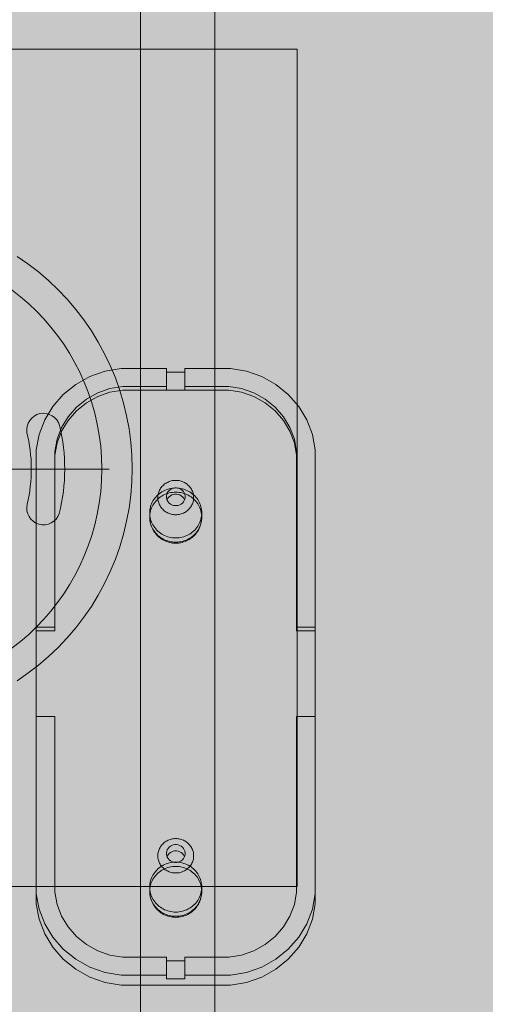
# Model space of a CAD drawing. Units: millimetres. Extents: x 12738 to 87634, y 5045 to 21265.
# Drawn here: x 22172 to 22422, y 18971 to 19501 of the extents above; entities that cross this region are included whole.
import ezdxf

# ---------------------------------------------------------------- set-up
doc = ezdxf.new("R2010")
doc.units = ezdxf.units.MM
doc.header["$MEASUREMENT"] = 0
doc.linetypes.add('Kropki i Kreski', pattern=[1080, 540, -270, 0, -270])
doc.layers.add('2D - Ogólne_Nr_pióra__98', color=154, linetype='Continuous', lineweight=13)
doc.layers.add('zestaw_Nr_pióra__7_Nr_pióra__7', color=7, linetype='Continuous', lineweight=13)

msp = doc.modelspace()

# ---------------------------------------------------------------- hatches: boundary and pattern name
at = {"layer": '2D - Ogólne_Nr_pióra__98', "linetype": 'Continuous', "lineweight": 0, "true_color": 0x001020}
msp.add_hatch(color=168, dxfattribs=at).paths.add_polyline_path([(24617.31, 20031.15), (24617.31, 18031.15), (21617.31, 18031.15), (21617.31, 20031.15)])

# ---------------------------------------------------------------- linework, layer by layer
at = {"layer": 'zestaw_Nr_pióra__7_Nr_pióra__7', "linetype": 'Kropki i Kreski'}
msp.add_line((21971.88, 19258.98), (22219.69, 19258.98), dxfattribs=at)
at = {"layer": 'zestaw_Nr_pióra__7_Nr_pióra__7', "linetype": 'Continuous', "flags": 128}
for points in [[(22276.49, 19723.64), (22276.49, 18667.98), (22276.49, 18659.46), (22276.11, 18657.63), (22275.03, 18656.07), (22274.76, 18655.69), (22273.26, 18654.83), (22272.84, 18654.65), (22272.22, 18654.53), (22271.49, 18654.49), (22241.49, 18654.49), (22240.76, 18654.53), (22240.14, 18654.65), (22239.72, 18654.83), (22238.22, 18655.69), (22237.95, 18656.07), (22236.87, 18657.63), (22236.49, 18659.46), (22236.49, 18667.98), (22236.49, 19723.64)], [(22170.16, 19145.21), (22176.03, 19149.24), (22181.68, 19153.58), (22187.09, 19158.2), (22192.26, 19163.1), (22197.16, 19168.27), (22201.78, 19173.68), (22206.12, 19179.33), (22210.15, 19185.2), (22213.87, 19191.27), (22217.27, 19197.52), (22220.33, 19203.95), (22223.06, 19210.53), (22225.43, 19217.24), (22227.45, 19224.06), (22229.12, 19230.99), (22230.41, 19237.99), (22231.34, 19245.05), (22231.9, 19252.15), (22232.09, 19259.26), (22231.9, 19266.38), (22231.34, 19273.48), (22230.41, 19280.54), (22229.12, 19287.54), (22227.45, 19294.46), (22225.43, 19301.29), (22223.06, 19308), (22220.33, 19314.58), (22217.27, 19321), (22213.87, 19327.26), (22210.15, 19333.33), (22206.12, 19339.2), (22201.78, 19344.85), (22197.16, 19350.26), (22192.26, 19355.42), (22187.09, 19360.33), (22181.68, 19364.95), (22176.03, 19369.28), (22170.16, 19373.32)], [(22260.5, 19313.01), (22284.91, 19313.01), (22293.52, 19311.55), (22301.74, 19308.69), (22309.32, 19304.49), (22316.02, 19299.1), (22321.65, 19292.67), (22326.02, 19285.41), (22329.01, 19277.53), (22330.53, 19269.26), (22330.53, 19173.98), (22330.53, 19171.99), (22330.53, 19126.04), (22330.53, 19030.76), (22330.53, 19025.36), (22329.01, 19017.1), (22326.02, 19009.22), (22321.65, 19001.95), (22316.02, 18995.53), (22309.32, 18990.14), (22301.74, 18985.94), (22293.52, 18983.07), (22284.91, 18981.62), (22226.16, 18981.62), (22217.54, 18983.07), (22209.32, 18985.94), (22201.74, 18990.14), (22195.04, 18995.53), (22189.42, 19001.95), (22185.04, 19009.22), (22182.05, 19017.1), (22180.53, 19025.36), (22180.53, 19030.76), (22180.53, 19126.04), (22180.53, 19171.99), (22180.53, 19173.98), (22180.53, 19269.26), (22182.05, 19277.53), (22185.04, 19285.41), (22189.42, 19292.67), (22195.04, 19299.1), (22201.74, 19304.49), (22209.32, 19308.69), (22217.54, 19311.55), (22226.16, 19313.01), (22250.56, 19313.01)], [(22250.56, 19313.01), (22250.56, 19303.42), (22250.56, 19301.43)], [(22260.5, 19313.01), (22260.5, 19303.42), (22260.5, 19301.43)], [(22260.5, 19311.02), (22250.56, 19311.02)], [(22250.56, 19303.42), (22227.03, 19303.42), (22220.14, 19302.26), (22213.56, 19299.96), (22207.5, 19296.61), (22202.14, 19292.29), (22197.64, 19287.15), (22194.14, 19281.34), (22191.75, 19275.03), (22190.53, 19268.43), (22190.53, 19173.98), (22190.53, 19171.99)], [(22260.5, 19303.42), (22284.03, 19303.42), (22290.92, 19302.26), (22297.5, 19299.96), (22303.56, 19296.61), (22308.92, 19292.29), (22313.42, 19287.15), (22316.92, 19281.34), (22319.32, 19275.03), (22320.53, 19268.43), (22320.53, 19173.98), (22320.53, 19171.99)], [(22320.53, 19266.44), (22319.32, 19273.05), (22316.92, 19279.35), (22313.42, 19285.16), (22308.92, 19290.3), (22303.56, 19294.62), (22297.5, 19297.97), (22290.92, 19300.27), (22284.03, 19301.43), (22260.5, 19301.43), (22250.56, 19301.43), (22227.03, 19301.43), (22220.14, 19300.27), (22213.56, 19297.97), (22207.5, 19294.62), (22202.14, 19290.3), (22197.64, 19285.16), (22194.14, 19279.35), (22191.75, 19273.05), (22190.53, 19266.44)], [(22241.64, 19231.46), (22241.67, 19231.22), (22241.81, 19230.39), (22242, 19229.56), (22242.24, 19228.76), (22242.32, 19228.53), (22242.62, 19227.75), (22242.96, 19226.98), (22243.36, 19226.23), (22243.8, 19225.51), (22243.92, 19225.34), (22244.41, 19224.65), (22244.93, 19224), (22245.51, 19223.37), (22246.12, 19222.79), (22246.77, 19222.24), (22246.89, 19222.14), (22247.56, 19221.64), (22248.27, 19221.18), (22249, 19220.76), (22249.76, 19220.39), (22250.54, 19220.07), (22251.34, 19219.79), (22252.16, 19219.56), (22252.99, 19219.39), (22253.04, 19219.38), (22253.86, 19219.25), (22254.69, 19219.18), (22255.53, 19219.15), (22256.37, 19219.18), (22257.2, 19219.25), (22258.03, 19219.38), (22258.07, 19219.39), (22258.9, 19219.56), (22259.72, 19219.79), (22260.52, 19220.07), (22261.3, 19220.39), (22262.06, 19220.76), (22262.8, 19221.18), (22263.5, 19221.64), (22264.17, 19222.14), (22264.3, 19222.24), (22264.94, 19222.79), (22265.56, 19223.37), (22266.13, 19224), (22266.66, 19224.65), (22267.14, 19225.34), (22267.26, 19225.51), (22267.7, 19226.23), (22268.1, 19226.98), (22268.45, 19227.75), (22268.74, 19228.53), (22268.82, 19228.76), (22269.06, 19229.56), (22269.26, 19230.39), (22269.39, 19231.22), (22269.42, 19231.46), (22269.5, 19232.3), (22269.53, 19233.15), (22269.5, 19233.99), (22269.42, 19234.83), (22269.28, 19235.66), (22269.09, 19236.48), (22268.85, 19237.29), (22268.55, 19238.09), (22268.2, 19238.86), (22267.8, 19239.61), (22267.35, 19240.34), (22266.86, 19241.04), (22266.32, 19241.7), (22265.74, 19242.34), (22265.11, 19242.93), (22264.45, 19243.49), (22263.76, 19244.01), (22263.03, 19244.48), (22262.28, 19244.91), (22261.49, 19245.29), (22260.68, 19245.63), (22259.86, 19245.91), (22259.01, 19246.15), (22258.15, 19246.33), (22257.29, 19246.46), (22256.41, 19246.54), (22255.53, 19246.57), (22254.65, 19246.54), (22253.78, 19246.46), (22252.91, 19246.33), (22252.05, 19246.15), (22251.2, 19245.91), (22250.38, 19245.63), (22249.57, 19245.29), (22248.79, 19244.91), (22248.03, 19244.48), (22247.3, 19244.01), (22246.61, 19243.49), (22245.95, 19242.93), (22245.33, 19242.34), (22244.74, 19241.7), (22244.2, 19241.04), (22243.71, 19240.34), (22243.26, 19239.61), (22242.86, 19238.86), (22242.51, 19238.09), (22242.22, 19237.29), (22241.97, 19236.48), (22241.78, 19235.66), (22241.64, 19234.83), (22241.56, 19233.99), (22241.53, 19233.15), (22241.56, 19232.3), (22241.64, 19231.46), (22241.78, 19230.63), (22241.97, 19229.81), (22242.22, 19229), (22242.51, 19228.2), (22242.86, 19227.43), (22243.26, 19226.68), (22243.71, 19225.95), (22244.2, 19225.26), (22244.74, 19224.59), (22245.33, 19223.96), (22245.95, 19223.36), (22246.61, 19222.8), (22247.3, 19222.29), (22248.03, 19221.81), (22248.79, 19221.38), (22249.57, 19221), (22250.38, 19220.66), (22251.2, 19220.38), (22252.05, 19220.14), (22252.91, 19219.96), (22253.78, 19219.83), (22254.65, 19219.75), (22255.53, 19219.72), (22256.41, 19219.75), (22257.29, 19219.83), (22258.15, 19219.96), (22259.01, 19220.14), (22259.86, 19220.38), (22260.68, 19220.66), (22261.49, 19221), (22262.28, 19221.38), (22263.03, 19221.81), (22263.76, 19222.29), (22264.45, 19222.8), (22265.11, 19223.36), (22265.74, 19223.96), (22266.32, 19224.59), (22266.86, 19225.26), (22267.35, 19225.95), (22267.8, 19226.68), (22268.2, 19227.43), (22268.55, 19228.2), (22268.85, 19229), (22269.09, 19229.81), (22269.28, 19230.63), (22269.42, 19231.46)], [(22260.21, 19242.41), (22260.08, 19242.74), (22259.64, 19243.47), (22259.08, 19244.11), (22258.41, 19244.65), (22257.65, 19245.07), (22256.83, 19245.36), (22255.97, 19245.5), (22255.09, 19245.5), (22254.23, 19245.36), (22253.41, 19245.07), (22252.65, 19244.65), (22251.98, 19244.11), (22251.42, 19243.47), (22250.98, 19242.74), (22250.86, 19242.41)], [(22241.53, 19235.42), (22241.53, 19233.15), (22241.56, 19232.3), (22241.64, 19231.46), (22241.78, 19230.63), (22241.97, 19229.81), (22242.22, 19229), (22242.51, 19228.2), (22242.86, 19227.43), (22243.26, 19226.68), (22243.71, 19225.95), (22244.2, 19225.26), (22244.74, 19224.59), (22245.33, 19223.96), (22245.95, 19223.36), (22246.61, 19222.8), (22247.3, 19222.29), (22248.03, 19221.81), (22248.79, 19221.38), (22249.57, 19221), (22250.38, 19220.66), (22251.2, 19220.38), (22252.05, 19220.14), (22252.91, 19219.96), (22253.78, 19219.83), (22254.65, 19219.75), (22255.53, 19219.72), (22256.41, 19219.75), (22257.29, 19219.83), (22258.15, 19219.96), (22259.01, 19220.14), (22259.86, 19220.38), (22260.68, 19220.66), (22261.49, 19221), (22262.28, 19221.38), (22263.03, 19221.81), (22263.76, 19222.29), (22264.45, 19222.8), (22265.11, 19223.36), (22265.74, 19223.96), (22266.32, 19224.59), (22266.86, 19225.26), (22267.35, 19225.95), (22267.8, 19226.68), (22268.2, 19227.43), (22268.55, 19228.2), (22268.85, 19229), (22269.09, 19229.81), (22269.28, 19230.63), (22269.42, 19231.46), (22269.5, 19232.3), (22269.53, 19233.15), (22269.53, 19235.42)], [(22180.53, 19173.98), (22190.53, 19173.98)], [(22190.53, 19171.99), (22180.53, 19171.99)], [(22320.53, 19173.98), (22330.53, 19173.98)], [(22330.53, 19171.99), (22320.53, 19171.99)], [(22190.53, 19126.04), (22180.53, 19126.04)], [(22250.56, 18996.6), (22227.03, 18996.6), (22220.14, 18997.77), (22213.56, 19000.06), (22207.5, 19003.42), (22202.14, 19007.73), (22197.64, 19012.87), (22194.14, 19018.68), (22191.75, 19024.99), (22190.53, 19031.6), (22190.53, 19126.04)], [(22320.53, 19126.04), (22320.53, 19031.6), (22319.32, 19024.99), (22316.92, 19018.68), (22313.42, 19012.87), (22308.92, 19007.73), (22303.56, 19003.42), (22297.5, 19000.06), (22290.92, 18997.77), (22284.03, 18996.6), (22260.5, 18996.6)], [(22320.53, 19126.04), (22330.53, 19126.04)], [(22250.86, 19050.65), (22250.98, 19050.98), (22251.42, 19051.7), (22251.98, 19052.35), (22252.65, 19052.89), (22253.41, 19053.31), (22254.23, 19053.59), (22255.09, 19053.74), (22255.97, 19053.74), (22256.83, 19053.59), (22257.65, 19053.31), (22258.41, 19052.89), (22259.08, 19052.35), (22259.64, 19051.7), (22260.08, 19050.98), (22260.21, 19050.65)], [(22241.64, 19030.34), (22241.67, 19030.09), (22241.81, 19029.26), (22242, 19028.44), (22242.24, 19027.63), (22242.32, 19027.41), (22242.62, 19026.62), (22242.96, 19025.85), (22243.36, 19025.11), (22243.8, 19024.39), (22243.92, 19024.21), (22244.41, 19023.52), (22244.93, 19022.87), (22245.51, 19022.25), (22246.12, 19021.66), (22246.77, 19021.12), (22246.89, 19021.01), (22247.56, 19020.51), (22248.27, 19020.05), (22249, 19019.64), (22249.76, 19019.27), (22250.54, 19018.94), (22251.34, 19018.67), (22252.16, 19018.44), (22252.99, 19018.26), (22253.04, 19018.25), (22253.86, 19018.13), (22254.69, 19018.05), (22255.53, 19018.03), (22256.37, 19018.05), (22257.2, 19018.13), (22258.03, 19018.25), (22258.07, 19018.26), (22258.9, 19018.44), (22259.72, 19018.67), (22260.52, 19018.94), (22261.3, 19019.27), (22262.06, 19019.64), (22262.8, 19020.05), (22263.5, 19020.51), (22264.17, 19021.01), (22264.3, 19021.12), (22264.94, 19021.66), (22265.56, 19022.25), (22266.13, 19022.87), (22266.66, 19023.52), (22267.14, 19024.21), (22267.26, 19024.39), (22267.7, 19025.11), (22268.1, 19025.85), (22268.45, 19026.62), (22268.74, 19027.41), (22268.82, 19027.63), (22269.06, 19028.44), (22269.26, 19029.26), (22269.39, 19030.09), (22269.42, 19030.34), (22269.5, 19031.18), (22269.53, 19032.02), (22269.5, 19032.86), (22269.42, 19033.7), (22269.28, 19034.54), (22269.09, 19035.36), (22268.85, 19036.17), (22268.55, 19036.96), (22268.2, 19037.74), (22267.8, 19038.49), (22267.35, 19039.21), (22266.86, 19039.91), (22266.32, 19040.58), (22265.74, 19041.21), (22265.11, 19041.81), (22264.45, 19042.36), (22263.76, 19042.88), (22263.03, 19043.35), (22262.28, 19043.78), (22261.49, 19044.17), (22260.68, 19044.5), (22259.86, 19044.79), (22259.01, 19045.02), (22258.15, 19045.21), (22257.29, 19045.34), (22256.41, 19045.42), (22255.53, 19045.44), (22254.65, 19045.42), (22253.78, 19045.34), (22252.91, 19045.21), (22252.05, 19045.02), (22251.2, 19044.79), (22250.38, 19044.5), (22249.57, 19044.17), (22248.79, 19043.78), (22248.03, 19043.35), (22247.3, 19042.88), (22246.61, 19042.36), (22245.95, 19041.81), (22245.33, 19041.21), (22244.74, 19040.58), (22244.2, 19039.91), (22243.71, 19039.21), (22243.26, 19038.49), (22242.86, 19037.74), (22242.51, 19036.96), (22242.22, 19036.17), (22241.97, 19035.36), (22241.78, 19034.54), (22241.64, 19033.7), (22241.56, 19032.86), (22241.53, 19032.02), (22241.56, 19031.18), (22241.64, 19030.34), (22241.78, 19029.5), (22241.97, 19028.68), (22242.22, 19027.87), (22242.51, 19027.08), (22242.86, 19026.3), (22243.26, 19025.55), (22243.71, 19024.83), (22244.2, 19024.13), (22244.74, 19023.46), (22245.33, 19022.83), (22245.95, 19022.23), (22246.61, 19021.68), (22247.3, 19021.16), (22248.03, 19020.69), (22248.79, 19020.26), (22249.57, 19019.87), (22250.38, 19019.54), (22251.2, 19019.25), (22252.05, 19019.02), (22252.91, 19018.83), (22253.78, 19018.7), (22254.65, 19018.62), (22255.53, 19018.6), (22256.41, 19018.62), (22257.29, 19018.7), (22258.15, 19018.83), (22259.01, 19019.02), (22259.86, 19019.25), (22260.68, 19019.54), (22261.49, 19019.87), (22262.28, 19020.26), (22263.03, 19020.69), (22263.76, 19021.16), (22264.45, 19021.68), (22265.11, 19022.23), (22265.74, 19022.83), (22266.32, 19023.46), (22266.86, 19024.13), (22267.35, 19024.83), (22267.8, 19025.55), (22268.2, 19026.3), (22268.55, 19027.08), (22268.85, 19027.87), (22269.09, 19028.68), (22269.28, 19029.5), (22269.42, 19030.34)], [(22241.53, 19034.29), (22241.53, 19032.02), (22241.56, 19031.18), (22241.64, 19030.34), (22241.78, 19029.5), (22241.97, 19028.68), (22242.22, 19027.87), (22242.51, 19027.08), (22242.86, 19026.3), (22243.26, 19025.55), (22243.71, 19024.83), (22244.2, 19024.13), (22244.74, 19023.46), (22245.33, 19022.83), (22245.95, 19022.23), (22246.61, 19021.68), (22247.3, 19021.16), (22248.03, 19020.69), (22248.79, 19020.26), (22249.57, 19019.87), (22250.38, 19019.54), (22251.2, 19019.25), (22252.05, 19019.02), (22252.91, 19018.83), (22253.78, 19018.7), (22254.65, 19018.62), (22255.53, 19018.6), (22256.41, 19018.62), (22257.29, 19018.7), (22258.15, 19018.83), (22259.01, 19019.02), (22259.86, 19019.25), (22260.68, 19019.54), (22261.49, 19019.87), (22262.28, 19020.26), (22263.03, 19020.69), (22263.76, 19021.16), (22264.45, 19021.68), (22265.11, 19022.23), (22265.74, 19022.83), (22266.32, 19023.46), (22266.86, 19024.13), (22267.35, 19024.83), (22267.8, 19025.55), (22268.2, 19026.3), (22268.55, 19027.08), (22268.85, 19027.87), (22269.09, 19028.68), (22269.28, 19029.5), (22269.42, 19030.34), (22269.5, 19031.18), (22269.53, 19032.02), (22269.53, 19034.29)], [(22250.56, 18987.01), (22226.16, 18987.01), (22217.54, 18988.47), (22209.32, 18991.34), (22201.74, 18995.53), (22195.04, 19000.92), (22189.42, 19007.35), (22185.04, 19014.61), (22182.05, 19022.5), (22180.53, 19030.76)], [(22330.53, 19030.76), (22329.01, 19022.5), (22326.02, 19014.61), (22321.65, 19007.35), (22316.02, 19000.92), (22309.32, 18995.53), (22301.74, 18991.34), (22293.52, 18988.47), (22284.91, 18987.01), (22260.5, 18987.01)], [(22250.56, 18996.6), (22250.56, 18987.01), (22250.56, 18985.02)], [(22260.5, 18994.61), (22250.56, 18994.61)], [(22260.5, 18996.6), (22260.5, 18987.01), (22260.5, 18985.02)], [(22250.56, 18985.02), (22260.5, 18985.02)]]:
    msp.add_lwpolyline(points, dxfattribs=at)
for points in [[(22320.78, 19034.63), (22320.78, 19484.63), (21870.78, 19484.63), (21870.78, 19034.63)], [(22249.57, 19223.27), (22250.38, 19222.94), (22251.2, 19222.65), (22252.05, 19222.41), (22252.91, 19222.23), (22253.78, 19222.1), (22254.65, 19222.02), (22255.53, 19221.99), (22256.41, 19222.02), (22257.29, 19222.1), (22258.15, 19222.23), (22259.01, 19222.41), (22259.86, 19222.65), (22260.68, 19222.94), (22261.49, 19223.27), (22262.28, 19223.65), (22263.03, 19224.08), (22263.76, 19224.56), (22264.45, 19225.07), (22265.11, 19225.63), (22265.74, 19226.23), (22266.32, 19226.86), (22266.86, 19227.53), (22267.35, 19228.22), (22267.8, 19228.95), (22268.2, 19229.7), (22268.55, 19230.48), (22268.85, 19231.27), (22269.09, 19232.08), (22269.28, 19232.9), (22269.42, 19233.73), (22269.5, 19234.57), (22269.53, 19235.42), (22269.5, 19236.26), (22269.42, 19237.1), (22269.28, 19237.93), (22269.09, 19238.76), (22268.85, 19239.57), (22268.55, 19240.36), (22268.2, 19241.13), (22267.8, 19241.88), (22267.35, 19242.61), (22266.86, 19243.31), (22266.32, 19243.97), (22265.74, 19244.61), (22265.11, 19245.2), (22264.45, 19245.76), (22263.76, 19246.28), (22263.03, 19246.75), (22262.28, 19247.18), (22261.49, 19247.56), (22260.68, 19247.9), (22259.86, 19248.18), (22259.01, 19248.42), (22258.15, 19248.6), (22257.29, 19248.74), (22256.41, 19248.81), (22255.53, 19248.84), (22254.65, 19248.81), (22253.78, 19248.74), (22252.91, 19248.6), (22252.05, 19248.42), (22251.2, 19248.18), (22250.38, 19247.9), (22249.57, 19247.56), (22248.79, 19247.18), (22248.03, 19246.75), (22247.3, 19246.28), (22246.61, 19245.76), (22245.95, 19245.2), (22245.33, 19244.61), (22244.74, 19243.97), (22244.2, 19243.31), (22243.71, 19242.61), (22243.26, 19241.88), (22242.86, 19241.13), (22242.51, 19240.36), (22242.22, 19239.57), (22241.97, 19238.76), (22241.78, 19237.93), (22241.64, 19237.1), (22241.56, 19236.26), (22241.53, 19235.42), (22241.56, 19234.57), (22241.64, 19233.73), (22241.78, 19232.9), (22241.97, 19232.08), (22242.22, 19231.27), (22242.51, 19230.48), (22242.86, 19229.7), (22243.26, 19228.95), (22243.71, 19228.22), (22244.2, 19227.53), (22244.74, 19226.86), (22245.33, 19226.23), (22245.95, 19225.63), (22246.61, 19225.07), (22247.3, 19224.56), (22248.03, 19224.08), (22248.79, 19223.65)], [(22250.89, 19235.6), (22251.43, 19235.34), (22251.99, 19235.11), (22252.56, 19234.91), (22253.14, 19234.75), (22253.73, 19234.62), (22254.32, 19234.53), (22254.93, 19234.48), (22255.53, 19234.46), (22256.14, 19234.48), (22256.74, 19234.53), (22257.33, 19234.62), (22257.93, 19234.75), (22258.51, 19234.91), (22259.07, 19235.11), (22259.63, 19235.34), (22260.17, 19235.6), (22260.69, 19235.9), (22261.19, 19236.22), (22261.67, 19236.58), (22262.12, 19236.96), (22262.55, 19237.37), (22262.95, 19237.81), (22263.32, 19238.26), (22263.66, 19238.74), (22263.97, 19239.24), (22264.24, 19239.76), (22264.48, 19240.29), (22264.69, 19240.84), (22264.86, 19241.39), (22264.99, 19241.96), (22265.08, 19242.53), (22265.14, 19243.11), (22265.16, 19243.69), (22265.14, 19244.27), (22265.08, 19244.85), (22264.99, 19245.42), (22264.86, 19245.98), (22264.69, 19246.54), (22264.48, 19247.09), (22264.24, 19247.62), (22263.97, 19248.14), (22263.66, 19248.64), (22263.32, 19249.11), (22262.95, 19249.57), (22262.55, 19250.01), (22262.12, 19250.42), (22261.67, 19250.8), (22261.19, 19251.16), (22260.69, 19251.48), (22260.17, 19251.78), (22259.63, 19252.04), (22259.07, 19252.27), (22258.51, 19252.47), (22257.93, 19252.63), (22257.33, 19252.76), (22256.74, 19252.85), (22256.14, 19252.9), (22255.53, 19252.92), (22254.93, 19252.9), (22254.32, 19252.85), (22253.73, 19252.76), (22253.14, 19252.63), (22252.56, 19252.47), (22251.99, 19252.27), (22251.43, 19252.04), (22250.89, 19251.78), (22250.37, 19251.48), (22249.87, 19251.16), (22249.39, 19250.8), (22248.94, 19250.42), (22248.51, 19250.01), (22248.11, 19249.57), (22247.74, 19249.11), (22247.4, 19248.64), (22247.09, 19248.14), (22246.82, 19247.62), (22246.58, 19247.09), (22246.38, 19246.54), (22246.21, 19245.98), (22246.07, 19245.42), (22245.98, 19244.85), (22245.92, 19244.27), (22245.9, 19243.69), (22245.92, 19243.11), (22245.98, 19242.53), (22246.07, 19241.96), (22246.21, 19241.39), (22246.38, 19240.84), (22246.58, 19240.29), (22246.82, 19239.76), (22247.09, 19239.24), (22247.4, 19238.74), (22247.74, 19238.26), (22248.11, 19237.81), (22248.51, 19237.37), (22248.94, 19236.96), (22249.39, 19236.58), (22249.87, 19236.22), (22250.37, 19235.9)], [(22250.98, 19242.08), (22250.68, 19242.87), (22250.53, 19243.7), (22250.53, 19244.54), (22250.68, 19245.36), (22250.98, 19246.15), (22251.42, 19246.88), (22251.98, 19247.52), (22252.65, 19248.06), (22253.41, 19248.48), (22254.23, 19248.76), (22255.09, 19248.91), (22255.97, 19248.91), (22256.83, 19248.76), (22257.65, 19248.48), (22258.41, 19248.06), (22259.08, 19247.52), (22259.64, 19246.88), (22260.08, 19246.15), (22260.38, 19245.36), (22260.53, 19244.54), (22260.53, 19243.7), (22260.38, 19242.87), (22260.08, 19242.08), (22259.64, 19241.36), (22259.08, 19240.71), (22258.41, 19240.17), (22257.65, 19239.75), (22256.83, 19239.47), (22255.97, 19239.32), (22255.09, 19239.32), (22254.23, 19239.47), (22253.41, 19239.75), (22252.65, 19240.17), (22251.98, 19240.71), (22251.42, 19241.36)], [(22250.89, 19043.03), (22251.43, 19042.77), (22251.99, 19042.54), (22252.56, 19042.34), (22253.14, 19042.18), (22253.73, 19042.05), (22254.32, 19041.96), (22254.93, 19041.91), (22255.53, 19041.89), (22256.14, 19041.91), (22256.74, 19041.96), (22257.33, 19042.05), (22257.93, 19042.18), (22258.51, 19042.34), (22259.07, 19042.54), (22259.63, 19042.77), (22260.17, 19043.03), (22260.69, 19043.33), (22261.19, 19043.65), (22261.67, 19044.01), (22262.12, 19044.39), (22262.55, 19044.8), (22262.95, 19045.24), (22263.32, 19045.69), (22263.66, 19046.17), (22263.97, 19046.67), (22264.24, 19047.19), (22264.48, 19047.72), (22264.69, 19048.27), (22264.86, 19048.82), (22264.99, 19049.39), (22265.08, 19049.96), (22265.14, 19050.54), (22265.16, 19051.12), (22265.14, 19051.7), (22265.08, 19052.28), (22264.99, 19052.85), (22264.86, 19053.42), (22264.69, 19053.97), (22264.48, 19054.52), (22264.24, 19055.05), (22263.97, 19055.57), (22263.66, 19056.07), (22263.32, 19056.55), (22262.95, 19057), (22262.55, 19057.44), (22262.12, 19057.85), (22261.67, 19058.23), (22261.19, 19058.59), (22260.69, 19058.91), (22260.17, 19059.21), (22259.63, 19059.47), (22259.07, 19059.7), (22258.51, 19059.9), (22257.93, 19060.06), (22257.33, 19060.19), (22256.74, 19060.28), (22256.14, 19060.33), (22255.53, 19060.35), (22254.93, 19060.33), (22254.32, 19060.28), (22253.73, 19060.19), (22253.14, 19060.06), (22252.56, 19059.9), (22251.99, 19059.7), (22251.43, 19059.47), (22250.89, 19059.21), (22250.37, 19058.91), (22249.87, 19058.59), (22249.39, 19058.23), (22248.94, 19057.85), (22248.51, 19057.44), (22248.11, 19057), (22247.74, 19056.55), (22247.4, 19056.07), (22247.09, 19055.57), (22246.82, 19055.05), (22246.58, 19054.52), (22246.38, 19053.97), (22246.21, 19053.42), (22246.07, 19052.85), (22245.98, 19052.28), (22245.92, 19051.7), (22245.9, 19051.12), (22245.92, 19050.54), (22245.98, 19049.96), (22246.07, 19049.39), (22246.21, 19048.82), (22246.38, 19048.27), (22246.58, 19047.72), (22246.82, 19047.19), (22247.09, 19046.67), (22247.4, 19046.17), (22247.74, 19045.69), (22248.11, 19045.24), (22248.51, 19044.8), (22248.94, 19044.39), (22249.39, 19044.01), (22249.87, 19043.65), (22250.37, 19043.33)], [(22255.97, 19047.56), (22256.83, 19047.7), (22257.65, 19047.99), (22258.41, 19048.41), (22259.08, 19048.95), (22259.64, 19049.59), (22260.08, 19050.32), (22260.38, 19051.11), (22260.53, 19051.93), (22260.53, 19052.77), (22260.38, 19053.6), (22260.08, 19054.39), (22259.64, 19055.11), (22259.08, 19055.76), (22258.41, 19056.29), (22257.65, 19056.71), (22256.83, 19057), (22255.97, 19057.15), (22255.09, 19057.15), (22254.23, 19057), (22253.41, 19056.71), (22252.65, 19056.29), (22251.98, 19055.76), (22251.42, 19055.11), (22250.98, 19054.39), (22250.68, 19053.6), (22250.53, 19052.77), (22250.53, 19051.93), (22250.68, 19051.11), (22250.98, 19050.32), (22251.42, 19049.59), (22251.98, 19048.95), (22252.65, 19048.41), (22253.41, 19047.99), (22254.23, 19047.7), (22255.09, 19047.56)], [(22249.57, 19022.15), (22250.38, 19021.81), (22251.2, 19021.52), (22252.05, 19021.29), (22252.91, 19021.11), (22253.78, 19020.97), (22254.65, 19020.89), (22255.53, 19020.87), (22256.41, 19020.89), (22257.29, 19020.97), (22258.15, 19021.11), (22259.01, 19021.29), (22259.86, 19021.52), (22260.68, 19021.81), (22261.49, 19022.15), (22262.28, 19022.53), (22263.03, 19022.96), (22263.76, 19023.43), (22264.45, 19023.95), (22265.11, 19024.51), (22265.74, 19025.1), (22266.32, 19025.73), (22266.86, 19026.4), (22267.35, 19027.1), (22267.8, 19027.82), (22268.2, 19028.58), (22268.55, 19029.35), (22268.85, 19030.14), (22269.09, 19030.95), (22269.28, 19031.78), (22269.42, 19032.61), (22269.5, 19033.45), (22269.53, 19034.29), (22269.5, 19035.13), (22269.42, 19035.97), (22269.28, 19036.81), (22269.09, 19037.63), (22268.85, 19038.44), (22268.55, 19039.23), (22268.2, 19040.01), (22267.8, 19040.76), (22267.35, 19041.48), (22266.86, 19042.18), (22266.32, 19042.85), (22265.74, 19043.48), (22265.11, 19044.08), (22264.45, 19044.63), (22263.76, 19045.15), (22263.03, 19045.63), (22262.28, 19046.05), (22261.49, 19046.44), (22260.68, 19046.77), (22259.86, 19047.06), (22259.01, 19047.29), (22258.15, 19047.48), (22257.29, 19047.61), (22256.41, 19047.69), (22255.53, 19047.72), (22254.65, 19047.69), (22253.78, 19047.61), (22252.91, 19047.48), (22252.05, 19047.29), (22251.2, 19047.06), (22250.38, 19046.77), (22249.57, 19046.44), (22248.79, 19046.05), (22248.03, 19045.63), (22247.3, 19045.15), (22246.61, 19044.63), (22245.95, 19044.08), (22245.33, 19043.48), (22244.74, 19042.85), (22244.2, 19042.18), (22243.71, 19041.48), (22243.26, 19040.76), (22242.86, 19040.01), (22242.51, 19039.23), (22242.22, 19038.44), (22241.97, 19037.63), (22241.78, 19036.81), (22241.64, 19035.97), (22241.56, 19035.13), (22241.53, 19034.29), (22241.56, 19033.45), (22241.64, 19032.61), (22241.78, 19031.78), (22241.97, 19030.95), (22242.22, 19030.14), (22242.51, 19029.35), (22242.86, 19028.58), (22243.26, 19027.82), (22243.71, 19027.1), (22244.2, 19026.4), (22244.74, 19025.73), (22245.33, 19025.1), (22245.95, 19024.51), (22246.61, 19023.95), (22247.3, 19023.43), (22248.03, 19022.96), (22248.79, 19022.53)]]:
    msp.add_lwpolyline(points, close=True, dxfattribs=at)
for points in [[(22095.78, 19138.98, -1), (22095.78, 19378.98, -1)], [(22192.92, 19235.12, 0.120025), (22193.03, 19282.44, 0.934208), (22175.48, 19278.72, -0.118422), (22175.65, 19240.09, 0.958825)]]:
    msp.add_lwpolyline(points, format="xyb", close=True, dxfattribs=at)

doc.saveas('drawing.dxf')
